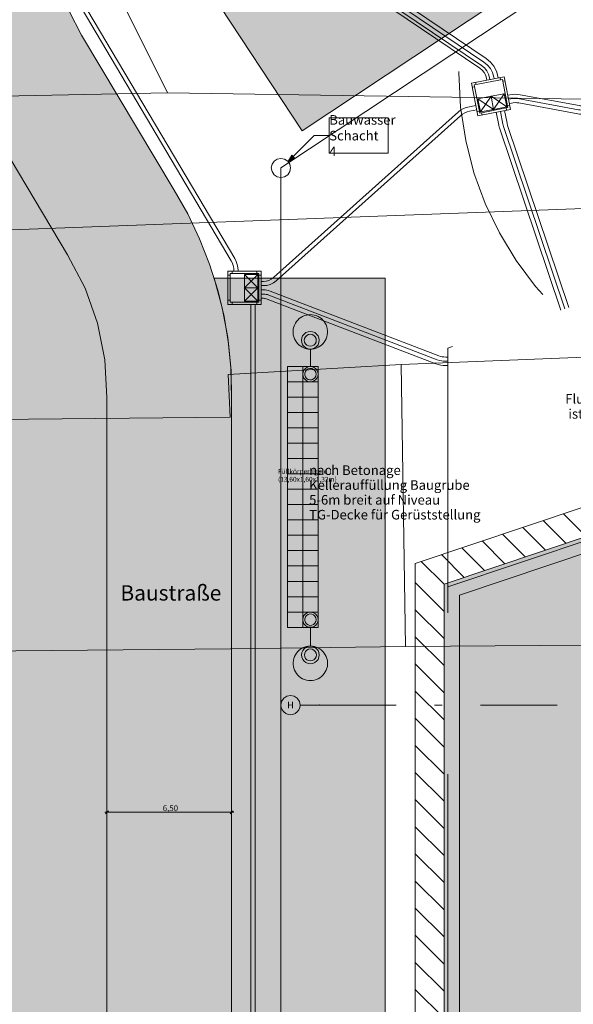
# Model space of a CAD drawing. Extents: x 0 to 97.5, y 0 to 44.5.
# Drawn here: x 44.7 to 51.9, y 10.3 to 23.1 of the extents above; entities that cross this region are included whole.
import ezdxf
from ezdxf.xclip import XClip

# ---------------------------------------------------------------- set-up
doc = ezdxf.new("R2010")
doc.units = 0
doc.header["$MEASUREMENT"] = 0
doc.header["$XCLIPFRAME"] = 0
for name, pattern in [('03 Strichlinie weit', [0.5274999952316286, 0.3174999952316285, -0.2100000000000001]), ('Raster', [0.2, 0.1, -0.05, 0, -0.05]), ('Strichlinie weit', [0.5291666507720949, 0.3174999952316285, -0.2116666555404665])]:
    doc.linetypes.add(name, pattern=pattern)
for name, color, linetype in [('01 Baustelleneinrichtung.2', 7, 'Continuous'), ('01 Kranstandorte', 7, 'Continuous'), ('Neubau_01 Baustelleneinrichtung.2', 7, 'Continuous'), ('Neubau_01 Kranstandorte', 7, 'Continuous'), ('Neubau_01 Linien', 7, 'Continuous'), ('Neubau_60 Grenzen _ Lageplan DFK', 7, 'Continuous'), ('Neubau_70 Elektrik Installation', 7, 'Continuous')]:
    doc.layers.add(name, color=color, linetype=linetype)
doc.styles.add('ERSTELLTER_STIL_2', font='arial.ttf')
doc.styles.add('ERSTELLTER_STIL_6', font='ARIALN.TTF')

# ---------------------------------------------------------------- blocks, each defined once
blk = doc.blocks.new('Zeichnung_4_1', base_point=(29.00151333109725, 1.259621969078333))
at = {"layer": '01 Baustelleneinrichtung.2', "linetype": 'Continuous', "lineweight": 0, "true_color": 0x000000}
blk.add_hatch(color=18, dxfattribs=at).paths.add_polyline_path([(48.17133319993279, 21.27507140130517), (48.25498481083728, 21.32336768733883), (48.21962946797616, 21.35872302259637)])
at = {"layer": '01 Baustelleneinrichtung.2', "linetype": 'Continuous', "lineweight": 0, "true_color": 0x707070}
h = blk.add_hatch(color=8, dxfattribs=at)
h.paths.add_polyline_path([(50.20341211850226, 15.76838243139786), (50.20341535364625, 8.47882250338871), (55.45738398999425, 7.330694419105622), (62.56624036874068, 8.884645107523284), (62.69178208565136, 14.60637687618593), (59.25414373451272, 18.80567077081393)])
h.paths.add_polyline_path([(50.4034152821872, 8.639837011927412), (50.40341218234112, 15.62453808010218), (59.18685802273713, 18.57212936473767), (62.49020901686673, 14.53687601795471), (62.36974164464672, 9.046414299888093), (55.45737737102181, 7.535415533095288)], flags=0)
at = {"layer": '01 Kranstandorte', "linetype": 'Continuous', "lineweight": 18, "true_color": 0x696969}
h = blk.add_hatch(dxfattribs=at)
h.set_pattern_fill('Gitter_100x100_0001', color=251, style=0, pattern_type=2)
h.set_pattern_definition([(359.9999999999992, (54.77138175520822, 22.43032034542324), (0, 0.25), []), (89.99999999999838, (54.77138175520822, 22.43032034542324), (-0.2500000000000036, 0), [])])
h.paths.add_polyline_path([(37.27138175520832, 22.43031846363005, 0.9999999999999999), (72.27138175520813, 22.43032222721643, 0.9999999999999999)])
h.paths.add_polyline_path([(37.52138175520832, 22.43031849051281, -0.9999999999999999), (72.02138175520811, 22.43032220033366, -0.9999999999999999)], flags=0)
at = {"layer": 'Neubau_01 Baustelleneinrichtung.2', "linetype": 'Continuous', "lineweight": 0, "true_color": 0x5a5a5a}
h = blk.add_hatch(color=251, dxfattribs=at)
h.paths.add_polyline_path([(39.19261377758399, 22.79948991187168, 0.2514002315471757), (37.68722950368277, 19.85119614704255), (37.68723072787408, 8.466658369433121, 0.3389013151263533), (39.31222389190459, 6.265644935525481, 0.03043964495505223), (43.57759285463755, 5.393819066145121, 0.008920923369597229), (49.02643809817712, 4.899735937021732, -0.1173518694375559), (49.62479904634722, 4.708090880044928), (50.26139476948897, 4.334073424451776), (56.34336297534246, 4.191913545742089), (69.39345929147846, 4.52023105711161), (72.90647606730616, 4.82218409114158), (75.15890072279879, 5.01581231864766, -0.3938871502202353), (76.79974864393974, 7.479202484949783), (79.99812682299596, 8.350858901107765), (79.34663914342171, 10.09150115400598), (78.91092709552665, 10.68263329223492, -0.05076593484513284), (71.83744458610302, 6.565146139265321, -0.04821452484664357), (68.07337683066608, 6.112534280228236), (56.42748215341942, 5.819544016748139), (51.82176962257705, 5.925828692288125, -0.1277205327522788), (50.60894577439756, 6.260455723855822), (50.57475150409662, 6.280545795951655, 0.1162599184694048), (49.18077138442815, 6.723705289458172, -0.3995111697013583), (47.43525918542516, 8.598957610249998), (47.43525412657481, 18.18931397529546, 0.1424630250771967), (46.68556306083838, 20.90400253083234), (45.47929028878158, 22.921426920763, -0.4175177533681734), (46.03961810798511, 25.39065211412338), (56.80097159184654, 32.52777738381409, 0.414213562373095), (56.94130425236597, 33.22081904518249), (55.97402256798178, 34.67928582708528, 0.4192171658455185), (55.27383705759333, 34.81479169101696), (53.83454453737341, 33.84990078831842, 0.307516073710182), (53.72142017723547, 33.29951019692579, -0.3232308504098244), (53.45478414449018, 32.25842536693036)])
h.paths.add_polyline_path([(39.31222242896729, 19.87043575521391, -0.2514004085466643), (40.10679756953544, 21.45589767512605), (41.76709554290851, 22.55703747464096, -0.4322639561073802), (44.12357784730819, 22.02229378877712), (45.29707141165202, 20.05969080794615, -0.1439502104217547), (45.81025412029808, 18.20141398402715), (45.81025916764863, 8.632914448396265, -0.4289791154635686), (44.06233961171549, 6.978500107949966, -0.04907133713814053), (39.7530830355408, 7.829825150394769, -0.3385033835487625), (39.31222365723465, 8.4479921517562)], flags=0)
at = {"layer": 'Neubau_01 Baustelleneinrichtung.2', "linetype": 'Continuous', "lineweight": 0, "true_color": 0x3f1c00}
for points in [[(57.18877063516604, 32.78497275945046), (45.94942994697691, 25.33083768614054), (48.35631916840911, 21.67738858973188), (59.60687251388117, 29.13896010119563)], [(41.76709554290855, 22.55703747464094), (40.19433686903136, 21.51395532267088, 0.2663466932623244), (39.3122224289673, 19.87043575521387), (39.31222365723466, 8.447992151756242, 0.3385033835530389), (39.75308303554997, 7.829825150392006, 0.04907133713803459), (44.06233961171547, 6.978500107949963, 0.4304081406677989), (45.81025907949072, 8.64092761540958), (45.81025412029811, 18.20141398402714, 0.1439502104217647), (45.29707141165196, 20.05969080794623), (44.12357784730822, 22.02229378877711, 0.4322639561073764)], [(47.20849482111734, 19.75440333998265, -0.07889355887054471), (47.4352541265748, 18.18931397529546), (47.43525920019142, 8.559588031314238, 0.3933845587636457), (49.18077138442855, 6.72370528945814, -0.116259918469369), (50.57475150409662, 6.280545795951658), (50.60894577439756, 6.260455723855826, 0.1277205327522807), (51.82176962257709, 5.925828692288125), (52.60324431610773, 5.907794830276894), (56.42748215341942, 5.819544016748139), (62.79565250314798, 5.979756002204138), (61.82473352228217, 7.954846298310915), (55.45740881268497, 6.562989680949395), (49.43525950224667, 7.8789851178514), (49.43525423187529, 19.75440357942844)]]:
    blk.add_hatch(color=28, dxfattribs=at).paths.add_polyline_path(points)
at = {"layer": 'Neubau_01 Baustelleneinrichtung.2', "linetype": 'Continuous', "lineweight": 18, "true_color": 0x8fa800}
h = blk.add_hatch(dxfattribs=at)
h.set_pattern_fill('Bauliche_Anlagen__vorhan_39', color=54, style=0, pattern_type=2)
h.set_pattern_definition([(134.9999999999997, (29.00151333109725, 1.259621969078333), (0.1767766952966378, 0.176776695296636), [])])
h.paths.add_polyline_path([(60.75760906499868, 19.70576458687432), (49.82841145136677, 16.03808765856446), (49.82841494019329, 8.176919859150624), (55.45739640139642, 6.946841769836347), (62.28259635736146, 8.438786999079491), (62.62576409868856, 7.74069860119106), (65.3470343089374, 9.1130465306192), (66.2755395521572, 8.946023736913974), (66.47196790169949, 7.943108393817252), (68.01843966029011, 7.040551042472305), (68.89657059286947, 8.474542822425233), (70.38849667973639, 8.20616950753818), (74.11426007449127, 14.29035796270893), (68.88118684346895, 18.55489662308979), (64.5161053450446, 16.22052764041937)])
h.paths.add_polyline_path([(50.20341096507153, 15.76838002635936), (60.66586471977391, 19.27942462507435), (64.45717635790298, 15.76375814247496), (68.83784897924286, 18.10646498407245), (73.62330494072847, 14.20669881334019), (70.20257537349336, 8.620631976532179), (68.71064928662634, 8.88900529141923), (67.89037136446176, 7.549487738830621), (66.8073937309489, 8.181538999410968), (66.59426782626083, 9.269707994981689), (65.29007894725557, 9.504310084395188), (62.79516944964607, 8.246116807498273), (62.48952457786441, 8.867874371422452), (55.45738399012785, 7.330693238425563), (50.20341420021488, 8.478821574792438)], flags=0)
at = {"layer": 'Neubau_01 Baustelleneinrichtung.2', "linetype": 'Continuous', "lineweight": 0, "true_color": 0x383838}
blk.add_hatch(color=250, dxfattribs=at).paths.add_polyline_path([(62.36974164464672, 9.046414299888093), (62.49020901686673, 14.53687601795471), (59.18685802273713, 18.57212936473767), (50.40341218234112, 15.62453808010218), (50.4034152821872, 8.639837011927412), (55.45737737102181, 7.535415533095288)])
at = {"layer": '01 Baustelleneinrichtung.2', "color": 7, "linetype": 'Continuous', "lineweight": 13, "ltscale": 10}
for p, q in [((49.47497283682215, 21.84468094479201), (48.70709638840472, 21.84468094479201)), ((48.70709638840472, 21.84468094479201), (48.70709638840472, 21.38309398193703)), ((49.47497283682215, 21.38309398193703), (49.47497283682215, 21.84468094479201)), ((48.23730661953657, 21.34104472173304), (48.51014871333943, 21.61388811119314)), ((48.51014871333943, 21.61388811119314), (48.70709638840472, 21.61388811119314)), ((48.171333048318, 21.27507115051447), (48.21962996775365, 21.35872266917321)), ((48.171333048318, 21.27507115051447), (48.25498456697674, 21.32336806995011)), ((48.21962996775365, 21.35872266917321), (48.25498456697674, 21.32336806995011)), ((48.70709638840472, 21.38309398193703), (49.47497283682215, 21.38309398193703))]:
    blk.add_line(p, q, dxfattribs=at)
at = {"layer": '01 Baustelleneinrichtung.2', "color": 254, "linetype": 'Continuous', "lineweight": 18, "ltscale": 10, "true_color": 0xd2d2d2, "flags": 128}
for points in [[(50.20341211850226, 15.76838243139786), (50.20341535364625, 8.47882250338871), (55.45738398999425, 7.330694419105622), (62.56624036874068, 8.884645107523284), (62.69178208565136, 14.60637687618593), (59.25414373451272, 18.80567077081393)], [(50.4034152821872, 8.639837011927412), (50.40341218234112, 15.62453808010218), (59.18685802273713, 18.57212936473767), (62.49020901686673, 14.53687601795471), (62.36974164464672, 9.046414299888093), (55.45737737102181, 7.535415533095288)]]:
    blk.add_lwpolyline(points, close=True, dxfattribs=at)
at = {"layer": '01 Kranstandorte', "color": 251, "linetype": 'Strichlinie weit', "lineweight": 18, "ltscale": 10, "true_color": 0x696969, "flags": 128}
for points in [[(37.27138175520832, 22.43031846363005, 0.9999999999999999), (72.27138175520813, 22.43032222721643, 0.9999999999999999)], [(37.52138175520832, 22.43031849051281, 0.9999999999999999), (72.02138175520811, 22.43032220033366, 0.9999999999999999)]]:
    blk.add_lwpolyline(points, format="xyb", close=True, dxfattribs=at)
at = {"layer": 'Neubau_01 Baustelleneinrichtung.2', "color": 7, "linetype": 'Continuous', "lineweight": 13, "ltscale": 10}
for p, q in [((45.78213202037102, 12.79562806347066), (45.81025685217136, 12.79562806347066)), ((45.8290063081525, 12.81437881510905), (45.79150739619021, 12.77687860748952)), ((45.81025685217136, 12.76047169980593), (45.81025685217136, 12.8307844271354)), ((45.81025685217136, 12.79562806347066), (47.43525721130277, 12.79562806347066)), ((47.41650645966438, 12.77687860748952), (47.45400666728391, 12.81437881510905)), ((47.43525721130277, 12.76047169980593), (47.43525721130277, 12.8307844271354)), ((47.43525721130277, 12.79562806347066), (47.46338204310311, 12.79562806347066))]:
    blk.add_line(p, q, dxfattribs=at)
at = {"layer": 'Neubau_01 Baustelleneinrichtung.2', "color": 5, "linetype": 'Continuous', "lineweight": 18, "ltscale": 10, "flags": 128}
blk.add_lwpolyline([(75.78340265230914, 10.93172024866818), (69.41734131012653, 5.956195807360699), (53.70140192449026, 5.560810364760822), (48.07750188158402, 7.337792043536308), (48.07750039177426, 21.19248566335311), (57.72472756168647, 27.59070210704535), (58.16989003640132, 29.53586079989416), (54.2164489057646, 35.49685712219367)], dxfattribs=at)
at = {"layer": 'Neubau_01 Baustelleneinrichtung.2', "color": 7, "linetype": 'Continuous', "lineweight": 13, "ltscale": 10, "flags": 128}
blk.add_lwpolyline([(78.91092709552665, 10.68263329223492, -0.05076593484513284), (71.83744458610302, 6.565146139265321, -0.04821452484664357), (68.07337683066608, 6.112534280228236), (56.42748215341942, 5.819544016748139), (51.82176962257705, 5.925828692288125, -0.1277205327522788), (50.60894577439756, 6.260455723855822), (50.57475150409662, 6.280545795951655, 0.1162599184694048), (49.18077138442815, 6.723705289458172, -0.3995111697013583), (47.43525918542516, 8.598957610249998), (47.43525412657481, 18.18931397529546, 0.1424630250771967), (46.68556306083838, 20.90400253083234), (45.47929028878158, 22.921426920763, -0.4175177533681734), (46.03961810798511, 25.39065211412338), (56.80097159184654, 32.52777738381409, 0.414213562373095)], format="xyb", dxfattribs=at)
at = {"layer": 'Neubau_01 Baustelleneinrichtung.2', "color": 30, "linetype": 'Continuous', "lineweight": 18, "ltscale": 10, "true_color": 0xff7300, "flags": 128}
blk.add_lwpolyline([(57.18877063516604, 32.78497275945046), (45.94942994697691, 25.33083768614054), (48.35631916840911, 21.67738858973188), (59.60687251388117, 29.13896010119563)], close=True, dxfattribs=at)
for points in [[(41.76709554290855, 22.55703747464094), (40.19433686903136, 21.51395532267088, 0.2663466932623244), (39.3122224289673, 19.87043575521387), (39.31222365723466, 8.447992151756242, 0.3385033835530389), (39.75308303554997, 7.829825150392006, 0.04907133713803459), (44.06233961171547, 6.978500107949963, 0.4304081406677989), (45.81025907949072, 8.64092761540958), (45.81025412029811, 18.20141398402714, 0.1439502104217647), (45.29707141165196, 20.05969080794623), (44.12357784730822, 22.02229378877711, 0.4322639561073764)], [(47.20849482111734, 19.75440333998265), (49.43525423187529, 19.75440357942844), (49.43525950224667, 7.8789851178514), (55.45740881268497, 6.562989680949395), (61.82473352228217, 7.954846298310915), (62.79565250314798, 5.979756002204138), (56.42748215341942, 5.819544016748139), (52.60324431610773, 5.907794830276894), (51.82176962257709, 5.925828692288125, -0.1277205327522807), (50.60894577439756, 6.260455723855826), (50.57475150409662, 6.280545795951658, 0.116259918469369), (49.18077138442855, 6.72370528945814, -0.3933845587636457), (47.43525920019142, 8.559588031314238), (47.4352541265748, 18.18931397529546, 0.07889355887054471)]]:
    blk.add_lwpolyline(points, format="xyb", close=True, dxfattribs=at)
at = {"layer": 'Neubau_01 Baustelleneinrichtung.2', "color": 7, "linetype": 'Continuous', "lineweight": 13, "ltscale": 10, "flags": 128}
blk.add_lwpolyline([(39.31222242896729, 19.87043575521391), (39.31222365723465, 8.4479921517562, 0.3385033835487625), (39.7530830355408, 7.829825150394769, 0.04907133713814053), (44.06233961171549, 6.978500107949966, 0.4289791154635686), (45.81025916764863, 8.632914448396265), (45.81025412029808, 18.20141398402715, 0.1439502104217547), (45.29707141165202, 20.05969080794615), (44.12357784730819, 22.02229378877712, 0.4322639561073802), (41.76709554290851, 22.55703747464096), (40.10679756953544, 21.45589767512605, 0.2514004085466643)], format="xyb", close=True, dxfattribs=at)
at = {"layer": 'Neubau_01 Baustelleneinrichtung.2', "color": 54, "linetype": 'Continuous', "lineweight": 18, "ltscale": 10, "true_color": 0x8fa800, "flags": 128}
blk.add_lwpolyline([(49.8284114513668, 16.03808765856447), (60.75760906499863, 19.70576458687432), (64.5161053450446, 16.22052764041936), (68.88118684346898, 18.55489662308979), (74.11426007449124, 14.29035796270893), (70.38849667973639, 8.206169507538178), (68.89657059286941, 8.474542822425226), (68.01843966029016, 7.040551042472298), (66.47196790169949, 7.943108393817257), (66.27553955215714, 8.94602373691397), (65.3470343089374, 9.113046530619197), (62.62576409868856, 7.740698601191062), (62.28259635736142, 8.438786999079491), (55.45739640139637, 6.946841769836346), (49.82841494019329, 8.176919859150624)], close=True, dxfattribs=at)
at = {"layer": 'Neubau_01 Baustelleneinrichtung.2', "color": 153, "linetype": 'Continuous', "lineweight": 18, "ltscale": 10, "true_color": 0x738fa8, "flags": 128}
for points in [[(48.46070663749935, 18.83072703325363), (48.48682692119989, 18.83224856942666), (48.51259522022276, 18.83679208816289), (48.53766043249779, 18.84429620605347), (48.56168565526905, 18.85465941122039), (48.58434465731663, 18.86774191539904), (48.60533175673412, 18.88336653588479), (48.62436376120593, 18.90132195872785), (48.64118226106201, 18.9213653845671), (48.6555601556662, 18.94322588002035), (48.66730253535993, 18.96660755268458), (48.67625223771109, 18.99119449002599), (48.68228543779121, 19.01665428715683), (48.68532364165539, 19.04712220517135), (48.68532363699178, 19.06880719058802), (48.68228542098611, 19.09479500590684), (48.67625220995517, 19.12025453585931), (48.66584155543078, 19.14775021000927), (48.65556010727781, 19.16822322515924), (48.64118220327091, 19.19008362623376), (48.62436369479365, 19.2101271330334), (48.60533168259877, 19.22808254769034), (48.58434457646075, 19.24370707095458), (48.5616855687861, 19.25678956538705), (48.53766034155733, 19.26715284841458), (48.51259512605457, 19.27465722010733), (48.48682682507742, 19.27920072775999), (48.46070654072248, 19.28072189992029), (48.43458625702186, 19.27920071652503), (48.40881910452679, 19.27465719778904), (48.38375283391846, 19.2671528153149), (48.35972761114722, 19.25678952195354), (48.33706852090521, 19.24370701777487), (48.31608150968214, 19.22808248548359), (48.29704950521031, 19.21012706264052), (48.28023091715982, 19.19008354860681), (48.26585311075004, 19.16822314134803), (48.2541106428619, 19.14484138048933), (48.24516094051074, 19.12025444314792), (48.23912774043058, 19.09479491060041), (48.23608962379733, 19.06880709397481), (48.23608962942443, 19.04264209536369), (48.23912775723566, 19.01665419185041), (48.24516096826666, 18.99119439731459), (48.25411068119328, 18.96660746382267), (48.26585315913844, 18.94322579620914), (48.28023097495093, 18.92136530694016), (48.29704957162262, 18.90132188833497), (48.31608158381746, 18.88336647367804), (48.33706860176106, 18.86774186221933), (48.35972769763017, 18.85465936778689), (48.3837529248589, 18.8442961729538), (48.40881919869497, 18.83679206584461), (48.43458635314434, 18.8322485581917)], [(48.46070658776677, 19.0619745422814), (48.43078053791962, 19.05803471362322), (48.40289469179263, 19.04648396943158), (48.37894805199442, 19.0281089163649), (48.36057389117214, 19.00416253324665), (48.34902307078052, 18.97627641756806), (48.34508281402191, 18.94635089519288), (48.34902308365226, 18.91642510992917), (48.3605739160384, 18.88853899921887), (48.37894808716056, 18.8645926240038), (48.4028947348623, 18.84621784582048), (48.43078058595759, 18.83466684903989), (48.46070663749935, 18.83072703325363), (48.49063268734647, 18.83466686191181), (48.51851862166784, 18.84621787068679), (48.54246526146614, 18.86459265917014), (48.56083942228838, 18.88853904228839), (48.5723901544856, 18.91642515796697), (48.57633049943856, 18.9463509449255), (48.57239014161383, 18.97627646560585), (48.56083939742216, 19.00416257631617), (48.54246522629997, 19.02810895153125), (48.51851857859819, 19.0464839942979), (48.4906326393085, 19.05803472649514)], [(48.4607065958315, 19.02447488186474), (48.43656513137608, 19.02065111833949), (48.41478675042924, 19.00955440046134), (48.39750311247953, 18.99227110785539), (48.3864066685522, 18.97049236935786), (48.38258265082745, 18.94635090325768), (48.38640667893613, 18.92220908602452), (48.39750313223098, 18.90043044049428), (48.41478677761463, 18.88314715532245), (48.43656516333446, 18.87205044681171), (48.46070662943459, 18.86822660547585), (48.48484818208445, 18.87205045719556), (48.5066265630313, 18.88314717507371), (48.52391011278655, 18.90043046767963), (48.53500655671389, 18.92220911798273), (48.53883066263302, 18.9463509368607), (48.53500654633001, 18.97049240131606), (48.52391009303511, 18.99227113504074), (48.5066265358459, 19.0095544202126), (48.4848481501261, 19.02065112872334)], [(48.36181526871128, 18.40467049879139), (48.36181522569935, 18.60466824670805), (48.16181774236601, 18.60466820369617), (48.16181778537795, 18.40467045577951)], [(48.56181381037795, 18.40467054180349), (48.56181376736601, 18.60466828972015), (48.36181522569935, 18.60466824670805), (48.36181526871128, 18.40467049879139)], [(48.56181378887199, 18.5046693716646), (48.5577625710075, 18.53284229232112), (48.54593948280056, 18.55873273908398), (48.52729931775778, 18.58024336007519), (48.50335593389276, 18.59563160978698), (48.47604599327939, 18.60365033099698), (48.44758308841826, 18.60365032487569), (48.42027315125389, 18.59563159191902), (48.39632968581332, 18.58024333190858), (48.37769067655056, 18.55873270290003), (48.36586645295196, 18.53284225105153), (48.36181524720531, 18.5046693286525), (48.36586646506979, 18.47649640799598), (48.37769069980455, 18.45060587303892), (48.39632971831956, 18.42909525204747), (48.42027319037897, 18.41370709053014), (48.44758313099239, 18.40568828112569), (48.47604603585351, 18.40568828724698), (48.50335597301785, 18.4137071083981), (48.52729935026399, 18.42909528021408), (48.54593950605453, 18.45060590922287), (48.55776258312534, 18.47649644926556)], [(48.53681322151088, 18.50466936628793), (48.53275009821809, 18.52902152721966), (48.52099915396509, 18.55073473233137), (48.50283488717449, 18.56745613050825), (48.48022535726389, 18.57737341453469), (48.4556208707143, 18.57941220021542), (48.43168825118438, 18.5733514728462), (48.41101873950515, 18.55984792881764), (48.39585494369521, 18.5403649790287), (48.38783869107831, 18.51701364605471), (48.38783869638794, 18.49232484605471), (48.39585495904876, 18.46897369291759), (48.41101876323882, 18.44949066145653), (48.43168828072629, 18.43598703812398), (48.45562090286302, 18.4299264092432), (48.48022538853568, 18.43196520550691), (48.50283491418062, 18.44188249925826), (48.5209991737789, 18.45860390524804), (48.53275010869257, 18.48031711541411)], [(48.36181531172321, 18.20467275087473), (48.36181526871128, 18.40467049879139), (48.16181778537795, 18.40467045577951), (48.16181782838989, 18.20467270786285)], [(48.56181385338988, 18.20467279388683), (48.56181381037795, 18.40467054180349), (48.36181526871128, 18.40467049879139), (48.36181531172321, 18.20467275087473)], [(48.36181535473514, 18.00467509115251), (48.36181531172321, 18.20467275087473), (48.16181782838989, 18.20467270786285), (48.16181787140182, 18.00467504814063)], [(48.36181531172321, 18.20467275132038), (48.36181535409067, 18.00467509115251), (48.56181389640179, 18.00467513352006), (48.56181385403433, 18.20467279368793)], [(48.16181787140182, 18.00467504878516), (48.16181791376919, 17.80467730022397), (48.36181539709241, 17.80467734259132), (48.36181535472502, 18.00467509115251)], [(48.56181393941372, 17.80467738624795), (48.56181389640179, 18.00467513416461), (48.36181535473514, 18.00467509115251), (48.36181539774708, 17.80467734323585)], [(48.36181539894866, 17.80467734323585), (48.16181791441375, 17.8046773008685), (48.1618179567811, 17.60467964050175), (48.36181544131603, 17.60467968286909)], [(48.56181398242565, 17.60467972652574), (48.56181393941372, 17.80467738624795), (48.36181539774708, 17.80467734323585), (48.36181544075897, 17.60467968351363)], [(48.16181795742565, 17.60467964114628), (48.16181799979303, 17.40468189258509), (48.36181548311627, 17.40468193495244), (48.36181544074889, 17.60467968351363)], [(48.56181402543758, 17.40468197860907), (48.56181398242565, 17.60467972652574), (48.36181544075897, 17.60467968351363), (48.36181548377091, 17.40468193559696)], [(48.16181800043758, 17.40468189322963), (48.16181804280494, 17.20468432105731), (48.36181552557127, 17.20468436342465), (48.36181548320393, 17.40468193559696)], [(48.56181406844947, 17.2046844070813), (48.56181402543758, 17.40468197860907), (48.36181548377091, 17.40468193559696), (48.36181552678283, 17.20468436406919)], [(48.1618180434495, 17.20468432170184), (48.16181808581688, 17.00468657314065), (48.3618155691401, 17.00468661550801), (48.36181552677271, 17.20468436406919)], [(48.56181411146141, 17.00468665916464), (48.56181406844947, 17.2046844070813), (48.36181552678283, 17.20468436406919), (48.36181556979476, 17.00468661615253)], [(48.16181808646144, 17.00468657378519), (48.16181812882878, 16.80468891341843), (48.36181561336372, 16.80468895578578), (48.36181557099636, 17.00468661615253)], [(48.56181415447334, 16.80468899944242), (48.56181411146141, 17.00468665916464), (48.36181556979476, 17.00468661615253), (48.36181561280667, 16.80468895643032)], [(48.16181812947333, 16.80468891406296), (48.16181817184072, 16.60469116550177), (48.36181565516395, 16.60469120786912), (48.36181561279658, 16.80468895643032)], [(48.56181419748528, 16.60469125152576), (48.56181415447334, 16.80468899944242), (48.36181561280667, 16.80468895643032), (48.3618156558186, 16.60469120851365)], [(48.16181817248527, 16.60469116614632), (48.16181821485262, 16.404693593974), (48.36181569761896, 16.40469363634133), (48.36181565525162, 16.60469120851365)], [(48.56181424049716, 16.40469367999799), (48.56181419748528, 16.60469125152576), (48.3618156558186, 16.60469120851365), (48.36181569883052, 16.40469363698588)], [(48.36181569937699, 16.40469363698588), (48.16181821549718, 16.40469359461851), (48.1618182578646, 16.20469566966845), (48.36181574174439, 16.20469571203582)], [(48.36181569883052, 16.40469363808724), (48.361815741198, 16.20469571268033), (48.56181428350915, 16.20469575504787), (48.56181424114165, 16.40469368045479)], [(48.16181825850914, 16.204695670313), (48.16181830087648, 16.00469818633512), (48.36181578485436, 16.00469822870244), (48.36181574248704, 16.20469571268033)], [(48.36181574184247, 16.20469571368224), (48.36181578420992, 16.004698229347), (48.56181432652102, 16.00469827171455), (48.56181428415358, 16.20469575604979)], [(48.16181830152102, 16.00469818697965), (48.16181834388841, 15.80470043841846), (48.36181582721164, 15.80470048078581), (48.36181578484427, 16.004698229347)], [(48.36181582786629, 15.80470048143034), (48.56181436953296, 15.80470052444244), (48.56181432652102, 16.0046982723591), (48.36181578485436, 16.004698229347)], [(48.16181834453296, 15.80470043906299), (48.16181838690035, 15.60470269050179), (48.36181587022358, 15.60470273286915), (48.3618158278562, 15.80470048143034)], [(48.36181587087822, 15.60470273351368), (48.5618144125449, 15.60470277652578), (48.56181436953296, 15.80470052444244), (48.36181582786629, 15.80470048143034)], [(48.1618183875449, 15.60470269114635), (48.16181842991223, 15.40470520716847), (48.3618159138901, 15.40470524953579), (48.36181587152279, 15.60470273351368)], [(48.36181587087822, 15.60470273451559), (48.36181591324568, 15.40470525018035), (48.56181445555677, 15.4047052925479), (48.56181441318933, 15.60470277688314)], [(48.36181595690204, 15.20470750226368), (48.3618159138901, 15.40470525018035), (48.16181843055678, 15.40470520716847), (48.16181847356872, 15.20470745925181)], [(48.3618159138901, 15.40470524885776), (48.36181595625758, 15.20470750226368), (48.56181449856871, 15.20470754463124), (48.56181445620123, 15.40470529420553)], [(48.56181447706276, 15.30470628694246), (48.55776325919826, 15.33287938398786), (48.54594017099132, 15.35876983075072), (48.52730000594854, 15.38028036354748), (48.50335662208359, 15.39566834867594), (48.47604668147015, 15.40368733446928), (48.44758377660903, 15.40368732834798), (48.42027383944471, 15.39566833080798), (48.39633037400409, 15.38028033538087), (48.37769136474132, 15.35876979456677), (48.36586714114272, 15.33287934271828), (48.36181593539612, 15.30470624393035), (48.36586715326056, 15.27653341146828), (48.37769138799533, 15.25064278831678), (48.39633040651034, 15.22913216732532), (48.42027387856973, 15.21374418219688), (48.44758381918314, 15.20572546098688), (48.47604672404424, 15.20572546710817), (48.50335666120861, 15.21374420006484), (48.52730003845479, 15.22913219549193), (48.54594019424533, 15.25064282450072), (48.55776327131611, 15.27653345273786)], [(48.53681390970166, 15.30470628156578), (48.53275078640885, 15.32905853069196), (48.52099984215581, 15.35077182399811), (48.50283557536525, 15.36749313398055), (48.48022604545466, 15.37741041800699), (48.45562155890506, 15.37944920368772), (48.43168893937514, 15.37338856451294), (48.41101942769595, 15.35988484409549), (48.39585563188599, 15.340401982501), (48.38783937926904, 15.31705073772145), (48.38783938457871, 15.29236176133256), (48.39585564723951, 15.26901078458433), (48.41101945142959, 15.24952766492883), (48.43168896891707, 15.23602395340183), (48.45562159105382, 15.22996332452105), (48.48022607672645, 15.23200212078477), (48.50283560237134, 15.24191967911944), (48.52099986196971, 15.25864082052589), (48.53275079688334, 15.28035403069196)], [(48.46126310333689, 14.51089567573431), (48.48738338703751, 14.51241694732402), (48.51315159786591, 14.51696046606023), (48.53821689833541, 14.52446458395082), (48.56224212110661, 14.53482814189552), (48.58490112315416, 14.54791064607417), (48.6058882225717, 14.56353517836547), (48.6249202270435, 14.58149060120854), (48.64173872689959, 14.60153402704778), (48.65611662150383, 14.6233942579177), (48.66785900119746, 14.64677628335971), (48.67680870354866, 14.67136322070112), (48.68284190362883, 14.69682275324863), (48.68588010845648, 14.72281056987425), (48.68588010282938, 14.74897556848537), (48.68284188682374, 14.77496338380418), (48.67680867579272, 14.80042317834), (48.66785896286618, 14.8250098472486), (48.65611657311537, 14.84839186763992), (48.64173866910847, 14.87025235690889), (48.62492016063123, 14.89029577551409), (48.60588814843635, 14.90825119017102), (48.58490104229832, 14.92387571343527), (48.56224203462374, 14.9369579432844), (48.53821680739491, 14.94732149089526), (48.51315150369773, 14.95482559800466), (48.48738329091506, 14.95936910565734), (48.46126300656012, 14.96089027781764), (48.4351427228595, 14.95936909442237), (48.4093755703644, 14.95482557568639), (48.38430929975603, 14.94732145779559), (48.36028407698483, 14.93695789985089), (48.33762498674277, 14.92387566025556), (48.31663788732524, 14.90825112796425), (48.29760588285345, 14.89029570512119), (48.28078738299736, 14.87025227928195), (48.26640948839317, 14.84839178382869), (48.25466710869954, 14.82500975838669), (48.24571846468163, 14.80042308562884), (48.23968420626818, 14.77496328849776), (48.23664608963496, 14.74897547187216), (48.23664609526206, 14.72281047326104), (48.23968422307326, 14.69682265794221), (48.24571849243754, 14.67136312798995), (48.25466714703082, 14.6467761944978), (48.26640953678164, 14.62339417410648), (48.28078744078847, 14.60153394942084), (48.29760594926572, 14.58149053081564), (48.3166379614606, 14.5635351161587), (48.33762506759862, 14.54791059289446), (48.36028416346771, 14.53482809846202), (48.38430939069653, 14.52446455085115), (48.4093756645326, 14.51696044374195), (48.43514281898194, 14.51241693608905)], [(48.4612630562926, 14.72964312156764), (48.49118910613976, 14.73358295022582), (48.51907504046118, 14.74513369441748), (48.54302168025949, 14.76350839470638), (48.56139584108168, 14.78745504240796), (48.57294657327886, 14.81534124628098), (48.57688691823191, 14.84526676865618), (48.57294656040712, 14.87519255391987), (48.56139581621544, 14.90307866463019), (48.54302164509325, 14.92702503984527), (48.51907499739153, 14.94539981802858), (48.49118905810184, 14.95695055022582), (48.46126300656012, 14.96089027781764), (48.43133695671295, 14.9569505373539), (48.40345111058597, 14.94539979316226), (48.3795044707877, 14.92702500467892), (48.36113022177098, 14.90307862156065), (48.3495794895738, 14.87519250588208), (48.3456391446208, 14.84526671892354), (48.34957950244554, 14.81534119824319), (48.36113024663725, 14.78745499933843), (48.37950450595394, 14.76350835954003), (48.40345115365562, 14.74513366955116), (48.43133700475087, 14.7335829373539)], [(48.46126304822788, 14.76714269378986), (48.48540460087779, 14.77096628092624), (48.50718298182466, 14.78206299880439), (48.52446653157983, 14.79934655599365), (48.53556403384051, 14.82112520629697), (48.53938708142636, 14.84526676059138), (48.53556402345659, 14.8694084896303), (48.52446651182846, 14.89118687057698), (48.50718295463918, 14.90847050852661), (48.48540456891936, 14.91956721703735), (48.46126301462479, 14.92339097017875), (48.43712155016936, 14.9195672066535), (48.4153431692225, 14.90847048877535), (48.39805953127291, 14.89118684339163), (48.38696308734549, 14.86940845767187), (48.3831390696208, 14.84526672698836), (48.38696309772941, 14.82112517433854), (48.39805955102426, 14.7993465288083), (48.41534319640797, 14.78206297905313), (48.43712158212779, 14.77096627054239)]]:
    blk.add_lwpolyline(points, close=True, dxfattribs=at)
for points in [[(48.46108243402237, 18.83074908194556), (48.46108248264378, 18.60466826805667)], [(48.46101429822983, 14.96087607845859), (48.46101424584401, 15.20446075554192)]]:
    blk.add_lwpolyline(points, dxfattribs=at)
at = {"layer": 'Neubau_01 Baustelleneinrichtung.2', "color": 254, "linetype": 'Continuous', "lineweight": 18, "ltscale": 10, "true_color": 0xd2d2d2, "flags": 128}
blk.add_lwpolyline([(62.36974164464672, 9.046414299888093), (62.49020901686673, 14.53687601795471), (59.18685802273713, 18.57212936473767), (50.40341218234112, 15.62453808010218), (50.4034152821872, 8.639837011927412), (55.45737737102181, 7.535415533095288)], close=True, dxfattribs=at)
at = {"layer": 'Neubau_01 Baustelleneinrichtung.2', "color": 150, "linetype": 'Continuous', "lineweight": 18, "ltscale": 10, "true_color": 0x0073ff}
blk.add_circle((48.07750039177426, 21.19248566335311), 0.1249999999999941, dxfattribs=at)
at = {"layer": 'Neubau_01 Kranstandorte', "color": 251, "linetype": 'Strichlinie weit', "lineweight": 18, "ltscale": 10, "true_color": 0x696969}
blk.add_circle((54.77138175520822, 22.43032034542324), 4.375, dxfattribs=at)
at = {"layer": 'Neubau_01 Linien', "color": 7, "linetype": '03 Strichlinie weit', "lineweight": 13, "ltscale": 10, "flags": 128}
blk.add_lwpolyline([(50.25341213446342, 15.73241812104663), (50.25341075348408, 18.84409777278629), (54.62548864267482, 20.31130239473323), (54.49822924633667, 20.69051875256035), (57.07571542844273, 21.55548496204621), (57.20297482478087, 21.17626860421911), (61.23925893340305, 22.53078580399333), (58.77837472216814, 24.8130153147218), (59.72186170459509, 25.83035919168318), (61.898610996115, 23.81163703974984), (61.57561545258122, 23.46335715394304), (67.93412093829816, 17.56646497292083)], dxfattribs=at)
blk.add_lwpolyline([(50.25341213446342, 15.73241812104663), (60.65363183845353, 19.22257789362691), (64.44931896566513, 15.70285403938924), (68.83207045470866, 18.04667262295265), (73.55784264035223, 14.19554398474468), (70.17778525407381, 8.675895003179892), (68.6858591672068, 8.944268318066943), (67.87329517017498, 7.617347640068759), (66.85211827883175, 8.213330531567136), (66.63676597850103, 9.312866961395365), (65.28248463871138, 9.556480217875293), (62.81775738733553, 8.313507565149237), (62.50972415197531, 8.92347166301925), (55.45738233525113, 7.38187469760304), (50.25341533578148, 8.519076130523386)], close=True, dxfattribs=at)
at = {"layer": 'Neubau_60 Grenzen _ Lageplan DFK', "color": 153, "linetype": 'Raster', "lineweight": 18, "ltscale": 10, "true_color": 0x738fa8}
for p, q in [((48.57726406355133, 14.19166140244734), (48.32726410200294, 14.19166117006032)), ((48.57726375859016, 14.19166117006032), (64.57726380634533, 14.19166376137481))]:
    blk.add_line(p, q, dxfattribs=at)
at = {"layer": 'Neubau_60 Grenzen _ Lageplan DFK', "color": 7, "linetype": 'Continuous', "lineweight": 18, "ltscale": 10, "true_color": 0xf0f0f0, "flags": 128}
for points in [[(57.04493469038978, 33.7576805470553), (58.15185307473247, 34.49091426868523), (53.58708313528204, 39.75458757255975), (53.27507690561091, 39.55344492994483), (52.13464180153734, 38.80415258159348), (51.45896497764271, 38.49179528670587), (51.12748999505769, 38.29586969888599), (51.32808413059789, 38.1076059403326), (40.84941169876258, 31.15795988342904), (37.33438725264482, 36.49346214592286), (31.63284957800095, 32.20429344533348), (26.2572720698564, 28.15875606364228), (20.72135434914162, 23.99406640062767), (18.32343185808065, 22.18206502755292), (21.35229995857259, 22.03462256677876), (22.60407039691187, 21.99420883484017), (28.33424792498337, 21.81631350993051), (33.61241908564365, 21.91395673729758), (33.95235515041413, 21.39750274909905), (34.75785813096222, 21.93317634220265), (46.59741426390519, 22.17304208965016), (44.81732481478605, 25.74668260779276), (56.38181233736421, 33.40471986235155)], [(44.81732481478605, 25.74668260779276), (46.59741426390519, 22.17304208965016), (53.15458516577792, 22.06952390978119), (58.86317357961592, 21.97638653518684), (58.64493158986876, 27.34241233976264), (60.48406813263031, 28.79307659342299), (62.81966965381152, 29.11102396925193), (58.15185307473247, 34.49091426868523), (57.04493469038978, 33.7576805470553), (56.38181233736421, 33.40471986235155)], [(58.9032143889742, 20.91942899892901), (58.86317357961592, 21.97638653518684), (53.15458516577792, 22.06952390978119), (46.59741426390519, 22.17304208965016), (34.75785813096222, 21.93317634220265), (33.95235515041413, 21.39750274909905), (33.61241908564365, 21.91395673729758), (28.33424792498337, 21.81631350993051), (22.60407039691187, 21.99420883484017), (23.02339693040097, 20.71619171508341), (22.99483244592914, 19.58291534978473), (46.6597917345743, 20.46387114999176)], [(46.6597917345743, 20.46387114999176), (22.99483244592914, 19.58291534978473), (19.60868308526004, 17.77890800292206), (20.9662050661822, 17.8096744033415), (32.33115335070359, 17.84060561472747), (37.89199205725658, 17.97839306348601), (40.40447354733146, 17.87462403385595), (47.41697160428042, 17.94283145473193), (47.38974699237814, 18.50133062256424), (49.64486262906235, 18.63153609476684), (62.79485089625043, 19.15652045183683), (66.47170734921622, 19.18696094436192), (69.13708822410298, 18.48812634864811), (71.73437627767403, 17.19854995830322), (67.32261542438881, 21.84240920184136), (66.8898646962798, 21.36318920294202), (66.25411738208146, 21.2154128433255), (58.9032143889742, 20.91942899892901)], [(62.79485089625043, 19.15652045183683), (49.64486262906235, 18.63153609476684), (49.70005161588141, 14.95478934311341), (65.49292268914225, 15.07075600682645), (65.47655841366436, 17.1672756728147), (64.48463932873743, 17.2106090192388), (64.51765295818213, 18.53659359699189)], [(49.64486262906235, 18.63153609476684), (47.38974699237814, 18.50133062256424), (47.41697160428042, 17.94283145473193), (40.40447354733146, 17.87462403385595), (40.42137694755302, 14.85885891128749), (47.41974867932656, 14.92346814632015), (49.70005161588141, 14.95478934311341)], [(56.34336297534238, 4.191913545742143), (69.39345929147851, 4.520231057111587), (72.40284765868357, 4.779292643132684), (72.19246963094876, 10.76407781771535), (71.12979354769264, 10.81770422905349), (71.11670933414425, 12.57305606072591), (69.82735064495955, 15.11118242097188), (65.49292268914225, 15.07075600682645), (49.70005161588141, 14.95478934311341), (47.41974867932656, 14.92346814632015), (40.42137694755302, 14.85885891128749), (22.8370107782715, 14.50867478394099), (22.96262296806107, 10.49812895726582), (35.58259520420937, 6.564179668404607), (39.29186667184809, 6.460412237207958), (39.30690824088357, 5.459912986268327), (42.42061893932917, 4.517343659230785)]]:
    blk.add_lwpolyline(points, close=True, dxfattribs=at)
at = {"layer": 'Neubau_60 Grenzen _ Lageplan DFK', "color": 153, "linetype": 'Continuous', "lineweight": 18, "ltscale": 10, "true_color": 0x738fa8, "flags": 128}
blk.add_lwpolyline([(48.32726406355133, 14.19166137556458, 0.9999999999999999), (48.07726406355134, 14.19166134868182, 0.9999999999999999)], format="xyb", close=True, dxfattribs=at)
at = {"layer": 'Neubau_60 Grenzen _ Lageplan DFK', "color": 153, "linetype": 'Raster', "lineweight": 18, "ltscale": 10, "true_color": 0x738fa8}
blk.add_point((48.5772640635514, 14.19166140244728), dxfattribs=at)
blk.add_point((48.5772640635514, 14.19166140244728), dxfattribs=at)
at = {"layer": 'Neubau_70 Elektrik Installation', "color": 112, "linetype": 'Continuous', "lineweight": 18, "ltscale": 10, "true_color": 0x00e669, "flags": 128}
for points in [[(50.85559179839048, 22.35612454527965), (50.85152207049555, 22.37715413453975, 0.1989599703455576), (50.72279405166278, 22.57195140652995), (46.69322577040121, 25.29369685427452, -0.01340617177461298), (46.68478423549534, 25.29986501069472), (46.20779638343016, 25.66840899679934)], [(50.90958993695367, 22.36657447512671), (50.90552020905874, 22.38760406438681, 0.1989599703507479), (50.75357894124124, 22.61752870979605), (46.72426142209355, 25.33910478203458, -0.01294823290196926), (46.71841170386607, 25.34338734247817), (46.24142385145164, 25.71193132899024)], [(47.46518958712035, 19.84810688130036), (47.46518958746588, 19.85463714307351, 0.1344628562243692), (47.4303020107966, 19.98202096544789), (45.34693819888321, 23.5001865955476, -0.06925149927019059), (45.33136424630163, 23.56732490148437), (45.21553673626879, 24.85579087849189, -0.189079587421557), (45.26670385150467, 25.03102662238965), (45.74345695529031, 25.64806439434264)], [(47.52018958705515, 19.84810687859983), (47.52018958740069, 19.85463714031478, 0.1344628562806006), (47.47762674392004, 20.01004541250682), (45.39677648198651, 23.52396642391498, -0.06364116061921275), (45.38614335042772, 23.57224930569788), (45.27031584027846, 24.8607152826763, -0.1890795874900664), (45.31022619024393, 24.99739916298291), (45.78697929600863, 25.61443693755524)], [(50.80159365982729, 22.3456746155199), (50.79752393193235, 22.3667042048382, 0.198959970260296), (50.69200916173506, 22.52637410343848), (46.66222363153922, 25.24826629060647, -0.01370306623400524), (46.65115676747386, 25.25634267847471), (46.17416891529226, 25.62488666469574)], [(47.2281479270383, 24.44565399744242), (47.26632902348968, 24.4530502040534), (47.28359355033817, 24.47861048458819, -0.4142135626520548), (47.6306944277616, 24.54584872475473), (50.66962015093147, 22.49322697412907, -0.1989599703585489), (50.75825255851652, 22.35910425595906), (50.76232228641145, 22.33807466669897)], [(51.03468234989723, 22.14123719019479), (51.06178354672966, 22.14648191791076, -0.09395512621657286), (51.19589408554589, 22.14699161220225), (51.9656349472696, 22.00408961232609, 0.09397204146793259), (52.01779826271936, 22.00428961151282), (57.67786028823847, 23.10004025074106)], [(51.04513227718316, 22.08723905110773), (51.07223347401559, 22.0924837788528, -0.09395512617993283), (51.1858549014139, 22.0929156029442), (51.95559576360328, 21.95001360286432, 0.09397204136474412), (52.02825181017246, 21.95029217310087), (57.68831383569157, 23.04604281244552)], [(51.05558220435267, 22.03324091204978), (51.0826834011851, 22.03848563976574, -0.09395512615795891), (51.1758157171655, 22.03883959356973), (51.94555658005336, 21.89593759351895, 0.09397204137352913), (52.03870535762558, 21.89629473471802), (57.69876738302828, 22.99204537414998)], [(47.82018960126916, 19.71310692051231), (47.84955776447205, 19.71310692407775, 0.18473691364795), (47.97970040235163, 19.76289022895984), (50.3918246551409, 21.92462724379535, -0.1356942186711046), (50.51115810503819, 21.98389490663654), (50.6180524640174, 22.00458894133294)], [(47.8201896081147, 19.65810692046109), (47.84955777120117, 19.65810692405563, 0.1847369136242158), (48.01640730581589, 19.72193167385372), (50.41720736846331, 21.87351999040448, -0.1356942186937475), (50.53654081847701, 21.93278765318745), (50.6285060113541, 21.95059150297919)], [(50.8842430690725, 21.91859842191016), (50.91707858029812, 21.74892680409275, 0.03316600834034886), (50.92551447079491, 21.71688926489377), (51.7239717743123, 19.33759348771617)], [(50.93824120856701, 21.92904834715881), (50.97038279095671, 21.76296248148295, 0.03316600839065517), (50.97881868156991, 21.73092494222577), (51.77611401777645, 19.35509167170153)], [(50.99223934794511, 21.93949827243657), (51.02368700184814, 21.77699815872764, 0.03316600829004255), (51.03212289222851, 21.74496061949955), (51.82825626135702, 19.37258985568689)], [(50.25342997128358, 18.67266788244597), (50.22470690903453, 18.67266920652113, -0.09177699483454764), (50.1155299697193, 18.692884519635), (47.91871040410922, 19.53518105202883, 0.09177699476812819), (47.84890877040451, 19.54810559232495), (47.82018707056398, 19.5481069205912)], [(50.25343250683226, 18.72766788241016), (50.22470944458323, 18.72766920642711, -0.09177699485530524), (50.13522015650165, 18.74423913528578), (47.93840060160176, 19.58653566340135, 0.09177699481860302), (47.84891131363661, 19.60310559226003), (47.82018961402891, 19.60310692055538)], [(50.25342743585131, 18.61766788245269), (50.22470437360227, 18.61766920655695, -0.09177699479316513), (50.09583978351905, 18.64152990380959), (47.89902020661667, 19.48382644048169, 0.09177699474055429), (47.84890622845298, 19.49310559236076), (47.82018452698264, 19.49310692065611)]]:
    blk.add_lwpolyline(points, format="xyb", dxfattribs=at)
for points in [[(50.98813268692857, 22.38177435751817), (51.07078209617377, 21.95469816387933), (50.64370590247671, 21.87204875460502), (50.56105649334792, 22.29912494824386)], [(50.96437911565932, 22.34662086755772), (50.59620998313375, 22.27537137691641), (50.66745947397879, 21.90720224450726), (51.03562860627152, 21.97845173514857)], [(50.81591929476085, 22.12691155604704), (50.64410703292334, 22.09366179376523), (50.67735679526337, 21.92184953195683), (50.84916905710087, 21.95509929423864)], [(50.98773155648193, 22.16016131835796), (50.81591929476085, 22.12691155604704), (50.84916905710087, 21.95509929423864), (51.02098131893838, 21.98834905657867)], [(47.38518958739509, 19.8481068729016), (47.82018958733455, 19.84810692031789), (47.82018963480905, 19.41310692032022), (47.38518963486958, 19.41310687296214)], [(47.41518959064896, 19.81810687618691), (47.41518963155518, 19.44310687615781), (47.79018963155518, 19.44310691703492), (47.79018959064896, 19.81810691706402)], [(47.6026895919931, 19.80560689665748), (47.60268961104386, 19.63060689664002), (47.77768961109042, 19.63060691571989), (47.77768959203966, 19.80560691565004)], [(47.60268961104386, 19.63060689664002), (47.60268963009462, 19.45560689662256), (47.77768963014118, 19.45560691564422), (47.77768961109042, 19.63060691571989)]]:
    blk.add_lwpolyline(points, close=True, dxfattribs=at)
for points in [[(50.93983450680876, 22.34187090159646), (50.93413454743405, 22.3713244321531)], [(50.96912908170788, 22.32207625879447), (50.99858261223543, 22.32777621802366)], [(50.60095994918233, 22.25082676797854), (50.57150641865478, 22.24512680880756)], [(50.62075459198431, 22.28012134293588), (50.61505463272602, 22.30957487355073)], [(50.84916905710087, 21.95509929423864), (50.64410703292334, 22.09366179376523)], [(50.81591929476085, 22.12691155604704), (50.67735679526337, 21.92184953195683)], [(51.02098131893838, 21.98834905657867), (50.81591929476085, 22.12691155604704)], [(50.98773155648193, 22.16016131835796), (50.84916905710087, 21.95509929423864)], [(51.01108399753738, 21.97370176918731), (51.01678395679568, 21.94424823857246)], [(51.03087864033936, 22.00299634405734), (51.06033217086691, 22.00869630325742)], [(50.66270950793022, 21.93174685327051), (50.63325597728626, 21.92604689404133)], [(50.69200408259652, 21.91195221052674), (50.69770404208764, 21.88249867991188)], [(47.41518959333724, 19.79310687616362), (47.38518959342571, 19.79310687293769)], [(47.44018959067225, 19.81810687896249), (47.4401895873299, 19.84810687890312)], [(47.6026895919931, 19.80560689665748), (47.77768961109042, 19.63060691571989)], [(47.77768959203966, 19.80560691565004), (47.60268961104386, 19.63060689664002)], [(47.76518959062567, 19.81810691428844), (47.76518958728333, 19.84810691431638)], [(47.79018959333723, 19.79310691704074), (47.82018959336517, 19.79310692032488)], [(47.60268961104386, 19.63060689664002), (47.77768963014118, 19.45560691564422)], [(47.77768961109042, 19.63060691571989), (47.60268963009462, 19.45560689662256)], [(47.41518962875049, 19.4681068762393), (47.38518962872254, 19.46810687289695)], [(47.44018963157846, 19.44310687893339), (47.44018963480439, 19.41310687890545)], [(47.68519065095646, 10.08663442912585), (47.68518963445049, 19.4131069055998)], [(47.74019065100769, 10.08663443506916), (47.7401896343853, 19.41310691160133)], [(47.76518963153189, 19.44310691425934), (47.76518963475782, 19.41310691437691)], [(47.7901896288669, 19.46810691705821), (47.82018962877842, 19.46810692028414)]]:
    blk.add_lwpolyline(points, dxfattribs=at)
at = {"color": 153, "linetype": 'Continuous', "lineweight": 18, "true_color": 0x738fa8, "insert": (48.15893393384685, 14.23541135855947), "char_height": 0.08750000000000001, "attachment_point": 1, "rotation": 6.161075373456686e-06, "style": 'ERSTELLTER_STIL_2'}
blk.add_mtext('\\A1;{\\pql;\\pt0;\\fArial|b0|i0|c0|p0;\\W1.000000;H}', dxfattribs=at)
at = {"layer": '01 Baustelleneinrichtung.2', "color": 7, "linetype": 'Continuous', "lineweight": 13, "rotation": 6.161075373456686e-06}
for s, insert, char_height, width, attachment_point, line_spacing_factor, style in [('\\A1;{\\pql;\\fArial Narrow|b0|i0|c0|p0;\\W1.000000;Bauwasser Schacht\\fArial Narrow|b0|i0|c0|p0;\\W1.000000; 4}', (48.70709699943287, 21.61347158952408), 0.1249459592314521, 0.717875743772016, 4, 0.9845547283454025, 'ERSTELLTER_STIL_6'), ('\\A1;{\\pqc;\\fArial|b0|i0|c0|p0;\\W1.000000;Fluchtwegbreite ist einzuhalte\\fArial|b0|i0|c0|p0;\\W1.000000;n\\fArial|b0|i0|c0|p0;\\W1.000000;, mind. 1,0m}', (52.43189372100928, 18.24579786027976), 0.125, 1.246273821542828, 2, 0.9409366292833398, 'ERSTELLTER_STIL_2'), ('\\A1;{\\pql;\\fArial|b0|i0|c0|p0;\\W1.000000;nach Betonage Kellerauffüllung Baugrube 5-6m breit auf Niveau TG-Decke für Gerüststellung }', (48.44530596379312, 17.31567720348489), 0.125, 2.499999999999995, 1, 0.9274474450527576, 'ERSTELLTER_STIL_2')]:
    blk.add_mtext(s, dxfattribs=dict(at, insert=insert, char_height=char_height, width=width, attachment_point=attachment_point, line_spacing_factor=line_spacing_factor, style=style))
at = {"layer": '01 Baustelleneinrichtung.2', "color": 251, "linetype": 'Continuous', "lineweight": 18, "true_color": 0x696969, "insert": (48.04017653255188, 17.10344292718836), "char_height": 0.06247031516203704, "attachment_point": 7, "rotation": 6.161075373456686e-06, "line_spacing_factor": 0.986200629106135, "style": 'ERSTELLTER_STIL_6'}
blk.add_mtext('\\A1;{\\pql;\\fArial Narrow|b0|i0|c0|p0;\\W1.000000;Füllkörperrigole 1:\\P\\pql;\\fArial Narrow|b0|i0|c0|p0;\\W1.000000;(13,60x1,60x1,32m)}', dxfattribs=at)
at = {"layer": '01 Baustelleneinrichtung.2', "color": 7, "linetype": 'Continuous', "lineweight": 13, "insert": (46.64335467116229, 15.75382669430017), "char_height": 0.2, "attachment_point": 2, "rotation": 6.161075373456686e-06, "style": 'ERSTELLTER_STIL_2'}
blk.add_mtext('\\A1;{\\pqc;\\fArial|b0|i0|c0|p0;\\W1.000000;Baustraße}', dxfattribs=at)
at = {"layer": '01 Baustelleneinrichtung.2', "color": 7, "linetype": 'Continuous', "lineweight": 13, "insert": (46.5382525667677, 12.81062831198586), "char_height": 0.075, "width": 0.16900875, "attachment_point": 7, "rotation": 6.161075373456686e-06, "style": 'ERSTELLTER_STIL_6'}
blk.add_mtext('\\A1;{\\pql;\\fArial Narrow|b0|i0|c0|p0;\\W1.000000;6,50}', dxfattribs=at)

msp = doc.modelspace()

# ---------------------------------------------------------------- block references
at = {"color": 7, "linetype": 'Continuous', "lineweight": 13, "ltscale": 20}
ref = msp.add_blockref('Zeichnung_4_1', (29.00151333109725, 1.259621969078333), dxfattribs=at)
XClip(ref).set_block_clipping_path([(1.000004736744685, 0.2499823858515769), (87.95000316679024, 0.2499917356762603), (87.94999872575725, 41.54999802086567), (1.000000295711609, 41.54998867104101)])

doc.saveas('drawing.dxf')
